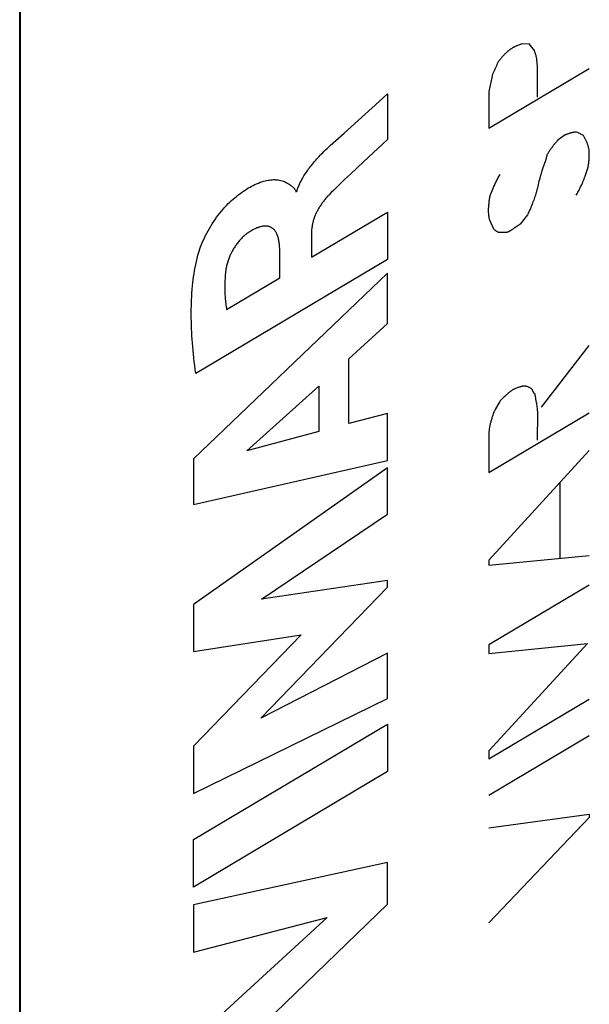
# Model space of a CAD drawing. Units: inches. Extents: x 73.5 to 136.8, y 114.2 to 182.8.
# Drawn here: x 112.1 to 118, y 124.6 to 134.8 of the extents above; entities that cross this region are included whole.
import ezdxf

# ---------------------------------------------------------------- set-up
doc = ezdxf.new("R2010")
doc.units = ezdxf.units.IN
doc.header["$MEASUREMENT"] = 0
for name, color, linetype in [('ASSI', 7, 'Continuous'), ('CURVE', 7, 'Continuous'), ('DRAFT', 7, 'Continuous')]:
    doc.layers.add(name, color=color, linetype=linetype)

# ---------------------------------------------------------------- blocks, each defined once
blk = doc.blocks.new('block 760')
at = {"layer": 'ASSI', "color": 7, "lineweight": 25, "true_color": 0xffffff}
blk.add_lwpolyline([(112.103, 121.36), (112.103, 149.966)], dxfattribs=at)
blk = doc.blocks.new('block 761')
at = {"layer": 'ASSI', "color": 7, "lineweight": 25, "true_color": 0xffffff}
blk.add_lwpolyline([(112.107, 150.457), (112.107, 120.865)], dxfattribs=at)
blk = doc.blocks.new('block 1769')
at = {"layer": 'DRAFT', "color": 7, "lineweight": 25, "true_color": 0xffffff}
blk.add_lwpolyline([(112.107, 150.457), (112.107, 120.865)], dxfattribs=at)
blk = doc.blocks.new('block 1891')
at = {"color": 7, "lineweight": 25, "true_color": 0xffffff}
blk.add_lwpolyline([(116.982, 126.42), (118.026, 126.561)], dxfattribs=at)
blk = doc.blocks.new('block 1899')
at = {"color": 7, "lineweight": 25, "true_color": 0xffffff}
blk.add_lwpolyline([(116.982, 128.234), (118.009, 128.337)], dxfattribs=at)
blk = doc.blocks.new('block 1900')
at = {"color": 7, "lineweight": 25, "true_color": 0xffffff}
blk.add_lwpolyline([(116.982, 129.152), (118.026, 129.256)], dxfattribs=at)
blk = doc.blocks.new('block 1935')
at = {"color": 7, "lineweight": 25, "true_color": 0xffffff}
blk.add_lwpolyline([(117.896, 133.661), (117.891, 133.66), (117.885, 133.66), (117.88, 133.659), (117.874, 133.659), (117.869, 133.658), (117.863, 133.657), (117.858, 133.656), (117.852, 133.655), (117.847, 133.654), (117.841, 133.653), (117.835, 133.651), (117.83, 133.65), (117.824, 133.648), (117.818, 133.646), (117.812, 133.644), (117.807, 133.643), (117.801, 133.64), (117.795, 133.638), (117.789, 133.636), (117.783, 133.634), (117.777, 133.631)], dxfattribs=at)
blk = doc.blocks.new('block 1937')
at = {"color": 7, "lineweight": 25, "true_color": 0xffffff}
blk.add_lwpolyline([(117.403, 134.578), (117.321, 134.577)], dxfattribs=at)
blk = doc.blocks.new('block 1938')
at = {"color": 7, "lineweight": 25, "true_color": 0xffffff}
blk.add_lwpolyline([(117.159, 132.615), (117.087, 132.615)], dxfattribs=at)
blk = doc.blocks.new('block 1981')
at = {"color": 7, "lineweight": 25, "true_color": 0xffffff}
blk.add_lwpolyline([(117.087, 132.615), (117.083, 132.617), (117.08, 132.619), (117.076, 132.621), (117.073, 132.623), (117.069, 132.625), (117.066, 132.627), (117.062, 132.629), (117.059, 132.631), (117.056, 132.634), (117.053, 132.636), (117.049, 132.639), (117.046, 132.641), (117.043, 132.644), (117.04, 132.647), (117.037, 132.649)], dxfattribs=at)
blk = doc.blocks.new('block 1982')
at = {"color": 7, "lineweight": 25, "true_color": 0xffffff}
blk.add_lwpolyline([(117.969, 133.624), (117.961, 133.629), (117.953, 133.633), (117.945, 133.637), (117.937, 133.641), (117.929, 133.645), (117.921, 133.649), (117.912, 133.653), (117.904, 133.657), (117.896, 133.661)], dxfattribs=at)
blk = doc.blocks.new('block 1998')
at = {"color": 7, "lineweight": 25, "true_color": 0xffffff}
blk.add_open_spline([(117.464, 130.933), (117.462, 130.935), (117.461, 130.936), (117.461, 130.936), (117.461, 130.936), (117.459, 130.938), (117.459, 130.938), (117.459, 130.938), (117.458, 130.94), (117.458, 130.94), (117.458, 130.94), (117.456, 130.942), (117.456, 130.942), (117.456, 130.942), (117.455, 130.944), (117.455, 130.944), (117.455, 130.944), (117.453, 130.946), (117.453, 130.946), (117.453, 130.946), (117.452, 130.948), (117.452, 130.948), (117.452, 130.948), (117.45, 130.95), (117.45, 130.95), (117.45, 130.95), (117.449, 130.952), (117.449, 130.952), (117.449, 130.952), (117.448, 130.954), (117.448, 130.954), (117.448, 130.954), (117.446, 130.956), (117.446, 130.956), (117.446, 130.956), (117.445, 130.959), (117.445, 130.959), (117.445, 130.959), (117.444, 130.961), (117.444, 130.961), (117.444, 130.961), (117.443, 130.963), (117.443, 130.963), (117.443, 130.963), (117.442, 130.965), (117.442, 130.965), (117.442, 130.965), (117.441, 130.967), (117.441, 130.967), (117.441, 130.967), (117.44, 130.97), (117.44, 130.97), (117.44, 130.97), (117.439, 130.972), (117.439, 130.972), (117.439, 130.972), (117.438, 130.974), (117.438, 130.974), (117.438, 130.974), (117.438, 130.977), (117.438, 130.977), (117.438, 130.977), (117.437, 130.979), (117.437, 130.979)], degree=3, knots=[0, 0, 0, 0, 1, 1, 1, 2, 2, 2, 3, 3, 3, 4, 4, 4, 5, 5, 5, 6, 6, 6, 7, 7, 7, 8, 8, 8, 9, 9, 9, 10, 10, 10, 11, 11, 11, 12, 12, 12, 13, 13, 13, 14, 14, 14, 15, 15, 15, 16, 16, 16, 17, 17, 17, 18, 18, 18, 19, 19, 19, 20, 20, 20, 21, 21, 21, 21], dxfattribs=at)
blk = doc.blocks.new('block 1999')
at = {"color": 7, "lineweight": 25, "true_color": 0xffffff}
blk.add_lwpolyline([(117.437, 130.979), (117.434, 130.982), (117.432, 130.984), (117.429, 130.987), (117.426, 130.989), (117.422, 130.992), (117.419, 130.995), (117.415, 130.997), (117.41, 131), (117.406, 131.002), (117.402, 131.004), (117.397, 131.006), (117.392, 131.008), (117.388, 131.01), (117.383, 131.012), (117.378, 131.013), (117.373, 131.014), (117.369, 131.015), (117.365, 131.016), (117.36, 131.016), (117.356, 131.017), (117.352, 131.017), (117.347, 131.017), (117.343, 131.016), (117.338, 131.016), (117.333, 131.015), (117.329, 131.014), (117.324, 131.013), (117.319, 131.012), (117.314, 131.011), (117.309, 131.009), (117.304, 131.007), (117.299, 131.006), (117.292, 131.003), (117.285, 131.001), (117.279, 130.998), (117.255, 130.989)], dxfattribs=at)
blk = doc.blocks.new('block 2016')
at = {"color": 7, "lineweight": 25, "true_color": 0xffffff}
blk.add_lwpolyline([(117.458, 134.509), (117.403, 134.578)], dxfattribs=at)
blk = doc.blocks.new('block 2017')
at = {"color": 7, "lineweight": 25, "true_color": 0xffffff}
blk.add_lwpolyline([(117.037, 132.649), (116.992, 132.743)], dxfattribs=at)
blk = doc.blocks.new('block 2030')
at = {"color": 7, "lineweight": 25, "true_color": 0xffffff}
blk.add_lwpolyline([(117.491, 130.454), (117.491, 130.469), (117.491, 130.483), (117.491, 130.498), (117.491, 130.513), (117.491, 130.533), (117.491, 130.553)], dxfattribs=at)
blk = doc.blocks.new('block 2037')
at = {"color": 7, "lineweight": 25, "true_color": 0xffffff}
blk.add_lwpolyline([(116.982, 134.083), (116.982, 133.702)], dxfattribs=at)
blk = doc.blocks.new('block 2038')
at = {"color": 7, "lineweight": 25, "true_color": 0xffffff}
blk.add_lwpolyline([(116.982, 130.523), (116.982, 130.118)], dxfattribs=at)
blk = doc.blocks.new('block 2039')
at = {"color": 7, "lineweight": 25, "true_color": 0xffffff}
blk.add_lwpolyline([(116.982, 129.206), (116.982, 129.152)], dxfattribs=at)
blk = doc.blocks.new('block 2040')
at = {"color": 7, "lineweight": 25, "true_color": 0xffffff}
blk.add_lwpolyline([(116.982, 128.325), (116.982, 128.234)], dxfattribs=at)
blk = doc.blocks.new('block 2041')
at = {"color": 7, "lineweight": 25, "true_color": 0xffffff}
blk.add_lwpolyline([(116.982, 127.222), (116.982, 127.138)], dxfattribs=at)
blk = doc.blocks.new('block 2057')
at = {"color": 7, "lineweight": 25, "true_color": 0xffffff}
blk.add_lwpolyline([(116.992, 132.743), (116.99, 132.75), (116.989, 132.758), (116.987, 132.765), (116.986, 132.773), (116.985, 132.78), (116.984, 132.788), (116.983, 132.797), (116.982, 132.805), (116.982, 132.814), (116.981, 132.822), (116.981, 132.831), (116.981, 132.84), (116.981, 132.85), (116.981, 132.859), (116.981, 132.869), (116.982, 132.878), (116.982, 132.888), (116.983, 132.898), (116.984, 132.908), (116.985, 132.917), (116.986, 132.927), (116.987, 132.936), (116.988, 132.946), (116.99, 132.956), (116.991, 132.966), (116.993, 132.976), (116.995, 132.986), (116.997, 132.997)], dxfattribs=at)
blk = doc.blocks.new('block 2059')
at = {"color": 7, "lineweight": 25, "true_color": 0xffffff}
blk.add_lwpolyline([(118.026, 133.478), (118.025, 133.485), (118.023, 133.493), (118.021, 133.5), (118.019, 133.507), (118.017, 133.515), (118.015, 133.522), (118.013, 133.529), (118.01, 133.536), (118.008, 133.543), (118.005, 133.55), (118.002, 133.557), (118, 133.564), (117.997, 133.571), (117.993, 133.578), (117.99, 133.585), (117.987, 133.592), (117.983, 133.598), (117.98, 133.605), (117.976, 133.611), (117.972, 133.618), (117.969, 133.624)], dxfattribs=at)
blk = doc.blocks.new('block 2060')
at = {"color": 7, "lineweight": 25, "true_color": 0xffffff}
blk.add_lwpolyline([(117.473, 130.883), (117.471, 130.895), (117.468, 130.908), (117.466, 130.92), (117.464, 130.933)], dxfattribs=at)
blk = doc.blocks.new('block 2065')
at = {"color": 7, "lineweight": 25, "true_color": 0xffffff}
blk.add_lwpolyline([(117.488, 134.024), (117.488, 134.311)], dxfattribs=at)
blk = doc.blocks.new('block 2067')
at = {"color": 7, "lineweight": 25, "true_color": 0xffffff}
blk.add_lwpolyline([(117.723, 130.015), (117.723, 129.226)], dxfattribs=at)
blk = doc.blocks.new('block 2068')
at = {"color": 7, "lineweight": 25, "true_color": 0xffffff}
blk.add_lwpolyline([(118.026, 126.561), (118.026, 126.529)], dxfattribs=at)
blk = doc.blocks.new('block 2098')
at = {"color": 7, "lineweight": 25, "true_color": 0xffffff}
blk.add_lwpolyline([(117.493, 130.633), (117.493, 130.653), (117.493, 130.673), (117.493, 130.693), (117.493, 130.708), (117.493, 130.724), (117.492, 130.739), (117.492, 130.754), (117.491, 130.765), (117.49, 130.777), (117.489, 130.789), (117.487, 130.801), (117.486, 130.813), (117.484, 130.825), (117.482, 130.836), (117.48, 130.848), (117.473, 130.883)], dxfattribs=at)
blk = doc.blocks.new('block 2099')
at = {"color": 7, "lineweight": 25, "true_color": 0xffffff}
blk.add_lwpolyline([(117.488, 134.311), (117.488, 134.32), (117.489, 134.329), (117.488, 134.338), (117.488, 134.348), (117.488, 134.357), (117.487, 134.366), (117.487, 134.374), (117.486, 134.383), (117.485, 134.392), (117.484, 134.4), (117.483, 134.408), (117.482, 134.417), (117.481, 134.425), (117.479, 134.433), (117.478, 134.441), (117.476, 134.449), (117.474, 134.457), (117.472, 134.465), (117.47, 134.472), (117.468, 134.48), (117.466, 134.487), (117.463, 134.495), (117.46, 134.502), (117.458, 134.509)], dxfattribs=at)
blk = doc.blocks.new('block 2100')
at = {"color": 7, "lineweight": 25, "true_color": 0xffffff}
blk.add_lwpolyline([(117.491, 130.553), (117.493, 130.633)], dxfattribs=at)
blk = doc.blocks.new('block 2104')
at = {"color": 7, "lineweight": 25, "true_color": 0xffffff}
blk.add_lwpolyline([(117.588, 133.424), (117.586, 133.415), (117.584, 133.405), (117.581, 133.396), (117.579, 133.386), (117.576, 133.376), (117.572, 133.364), (117.568, 133.352), (117.564, 133.34), (117.559, 133.328)], dxfattribs=at)
blk = doc.blocks.new('block 2105')
at = {"color": 7, "lineweight": 25, "true_color": 0xffffff}
blk.add_lwpolyline([(117.505, 133.151), (117.492, 133.094), (117.488, 133.08), (117.485, 133.069), (117.482, 133.057), (117.479, 133.045), (117.476, 133.033), (117.472, 133.02), (117.468, 133.007), (117.464, 132.994), (117.46, 132.98), (117.455, 132.967), (117.45, 132.952), (117.445, 132.938), (117.439, 132.924), (117.434, 132.909), (117.428, 132.894), (117.421, 132.879), (117.415, 132.863), (117.408, 132.847), (117.401, 132.831), (117.393, 132.815), (117.385, 132.799)], dxfattribs=at)
blk = doc.blocks.new('block 2106')
at = {"color": 7, "lineweight": 25, "true_color": 0xffffff}
blk.add_lwpolyline([(117.027, 134.279), (117.023, 134.262), (117.019, 134.246), (117.015, 134.23), (117.011, 134.213), (117.007, 134.197), (117.003, 134.18), (116.999, 134.164), (116.996, 134.148), (116.992, 134.131), (116.989, 134.115), (116.985, 134.099), (116.982, 134.083)], dxfattribs=at)
blk = doc.blocks.new('block 2108')
at = {"color": 7, "lineweight": 25, "true_color": 0xffffff}
blk.add_lwpolyline([(116.997, 132.997), (117.001, 133.007), (117.005, 133.018), (117.009, 133.029), (117.013, 133.04), (117.017, 133.05), (117.022, 133.061), (117.026, 133.072), (117.031, 133.082), (117.036, 133.093), (117.041, 133.104), (117.045, 133.114), (117.05, 133.125), (117.055, 133.135), (117.061, 133.146), (117.066, 133.156), (117.071, 133.166), (117.077, 133.177), (117.082, 133.187), (117.088, 133.197), (117.094, 133.208), (117.1, 133.218)], dxfattribs=at)
blk = doc.blocks.new('block 2109')
at = {"color": 7, "lineweight": 25, "true_color": 0xffffff}
blk.add_lwpolyline([(117.077, 134.384), (117.074, 134.377), (117.071, 134.37), (117.068, 134.363), (117.065, 134.356), (117.062, 134.349), (117.058, 134.342), (117.055, 134.335), (117.052, 134.328), (117.048, 134.321), (117.045, 134.314), (117.042, 134.307), (117.038, 134.3), (117.035, 134.293), (117.031, 134.286), (117.027, 134.279)], dxfattribs=at)
blk = doc.blocks.new('block 2132')
at = {"color": 7, "lineweight": 25, "true_color": 0xffffff}
blk.add_lwpolyline([(116.982, 133.702), (118.026, 134.324)], dxfattribs=at)
blk = doc.blocks.new('block 2133')
at = {"color": 7, "lineweight": 25, "true_color": 0xffffff}
blk.add_lwpolyline([(117.321, 134.577), (117.315, 134.574), (117.309, 134.572), (117.303, 134.569)], dxfattribs=at)
blk = doc.blocks.new('block 2134')
at = {"color": 7, "lineweight": 25, "true_color": 0xffffff}
blk.add_lwpolyline([(117.283, 134.562), (117.276, 134.559), (117.268, 134.556), (117.261, 134.553), (117.256, 134.551), (117.251, 134.548), (117.246, 134.546), (117.241, 134.543), (117.236, 134.541), (117.231, 134.538), (117.226, 134.535), (117.221, 134.531), (117.216, 134.528), (117.21, 134.524), (117.205, 134.521), (117.2, 134.517), (117.194, 134.512), (117.188, 134.507), (117.182, 134.502), (117.176, 134.497), (117.17, 134.491), (117.164, 134.486), (117.158, 134.48), (117.151, 134.474), (117.145, 134.468), (117.139, 134.461), (117.133, 134.455), (117.127, 134.448), (117.12, 134.44), (117.114, 134.433), (117.108, 134.425), (117.103, 134.419), (117.098, 134.412), (117.092, 134.406), (117.087, 134.399), (117.082, 134.391), (117.077, 134.384)], dxfattribs=at)
blk = doc.blocks.new('block 2135')
at = {"color": 7, "lineweight": 25, "true_color": 0xffffff}
blk.add_lwpolyline([(117.303, 134.569), (117.283, 134.562)], dxfattribs=at)
blk = doc.blocks.new('block 2180')
at = {"color": 7, "lineweight": 25, "true_color": 0xffffff}
blk.add_lwpolyline([(117.542, 133.28), (117.538, 133.268), (117.534, 133.256), (117.53, 133.244), (117.526, 133.232), (117.523, 133.22), (117.519, 133.208), (117.516, 133.196), (117.513, 133.184), (117.509, 133.168), (117.505, 133.151)], dxfattribs=at)
blk = doc.blocks.new('block 2183')
at = {"color": 7, "lineweight": 25, "true_color": 0xffffff}
blk.add_lwpolyline([(117.559, 133.328), (117.542, 133.28)], dxfattribs=at)
blk = doc.blocks.new('block 2188')
at = {"color": 7, "lineweight": 25, "true_color": 0xffffff}
blk.add_lwpolyline([(117.051, 130.781), (117.048, 130.773), (117.044, 130.765), (117.041, 130.757), (117.037, 130.748), (117.034, 130.74), (117.03, 130.731), (117.027, 130.723), (117.024, 130.714), (117.021, 130.706), (117.018, 130.697), (117.015, 130.689), (117.013, 130.68), (117.01, 130.671), (117.007, 130.662), (117.005, 130.654), (117.003, 130.645), (117, 130.636), (116.998, 130.627), (116.996, 130.618), (116.995, 130.61), (116.993, 130.601), (116.991, 130.592), (116.99, 130.583), (116.988, 130.575), (116.987, 130.566), (116.986, 130.558), (116.985, 130.549), (116.984, 130.54), (116.983, 130.532), (116.982, 130.523)], dxfattribs=at)
blk = doc.blocks.new('block 2197')
at = {"color": 7, "lineweight": 25, "true_color": 0xffffff}
blk.add_lwpolyline([(117.096, 130.857), (117.051, 130.781)], dxfattribs=at)
blk = doc.blocks.new('block 2200')
at = {"color": 7, "lineweight": 25, "true_color": 0xffffff}
blk.add_lwpolyline([(117.891, 133.004), (117.898, 133.014), (117.904, 133.025), (117.91, 133.035), (117.916, 133.046), (117.922, 133.057), (117.927, 133.068), (117.933, 133.079), (117.938, 133.09), (117.944, 133.101), (117.949, 133.113), (117.956, 133.127), (117.962, 133.142), (117.968, 133.157), (117.974, 133.172), (117.98, 133.187), (117.986, 133.202), (117.989, 133.212), (117.993, 133.223), (117.997, 133.233), (118, 133.243), (118.003, 133.253), (118.007, 133.264), (118.01, 133.274), (118.012, 133.285), (118.015, 133.295), (118.017, 133.306), (118.019, 133.316), (118.021, 133.326), (118.023, 133.337), (118.024, 133.347), (118.025, 133.357), (118.026, 133.368), (118.027, 133.378), (118.027, 133.388), (118.028, 133.398), (118.028, 133.408), (118.028, 133.418), (118.028, 133.43), (118.028, 133.442), (118.028, 133.454), (118.027, 133.466), (118.026, 133.478)], dxfattribs=at)
blk = doc.blocks.new('block 2211')
at = {"color": 7, "lineweight": 25, "true_color": 0xffffff}
blk.add_lwpolyline([(118.022, 131.44), (117.527, 130.799)], dxfattribs=at)
blk = doc.blocks.new('block 2212')
at = {"color": 7, "lineweight": 25, "true_color": 0xffffff}
blk.add_lwpolyline([(117.385, 132.799), (117.308, 132.704)], dxfattribs=at)
blk = doc.blocks.new('block 2215')
at = {"color": 7, "lineweight": 25, "true_color": 0xffffff}
blk.add_lwpolyline([(117.702, 133.577), (117.697, 133.571), (117.691, 133.565), (117.686, 133.56), (117.681, 133.554), (117.676, 133.548), (117.671, 133.542), (117.666, 133.536), (117.661, 133.53), (117.656, 133.524), (117.651, 133.517), (117.646, 133.511), (117.642, 133.505), (117.637, 133.498), (117.632, 133.492), (117.628, 133.485), (117.623, 133.479), (117.618, 133.472), (117.614, 133.466), (117.61, 133.459), (117.605, 133.452), (117.601, 133.445), (117.596, 133.438), (117.592, 133.431), (117.588, 133.424)], dxfattribs=at)
blk = doc.blocks.new('block 2218')
at = {"color": 7, "lineweight": 25, "true_color": 0xffffff}
blk.add_lwpolyline([(117.253, 132.664), (117.248, 132.661), (117.243, 132.657), (117.238, 132.653), (117.233, 132.65), (117.228, 132.647), (117.223, 132.644), (117.219, 132.641), (117.215, 132.639), (117.211, 132.636), (117.207, 132.634), (117.203, 132.632), (117.199, 132.63), (117.195, 132.628), (117.192, 132.626), (117.188, 132.624), (117.184, 132.622), (117.18, 132.621), (117.177, 132.62), (117.173, 132.618), (117.169, 132.617), (117.166, 132.616), (117.162, 132.615), (117.159, 132.615)], dxfattribs=at)
blk = doc.blocks.new('block 2219')
at = {"color": 7, "lineweight": 25, "true_color": 0xffffff}
blk.add_lwpolyline([(117.777, 133.631), (117.702, 133.577)], dxfattribs=at)
blk = doc.blocks.new('block 2221')
at = {"color": 7, "lineweight": 25, "true_color": 0xffffff}
blk.add_lwpolyline([(117.236, 130.982), (117.23, 130.978), (117.224, 130.973), (117.218, 130.969), (117.212, 130.965), (117.206, 130.96), (117.2, 130.956), (117.194, 130.951), (117.188, 130.946), (117.182, 130.941), (117.177, 130.936), (117.171, 130.931), (117.165, 130.926), (117.159, 130.921), (117.153, 130.916), (117.148, 130.91), (117.142, 130.905), (117.136, 130.899), (117.13, 130.893), (117.125, 130.888), (117.119, 130.882), (117.113, 130.876), (117.108, 130.87), (117.102, 130.863), (117.096, 130.857)], dxfattribs=at)
blk = doc.blocks.new('block 2223')
at = {"color": 7, "lineweight": 25, "true_color": 0xffffff}
blk.add_lwpolyline([(117.308, 132.704), (117.303, 132.7), (117.298, 132.697), (117.293, 132.693), (117.288, 132.69), (117.283, 132.686), (117.278, 132.682), (117.253, 132.664)], dxfattribs=at)
blk = doc.blocks.new('block 2229')
at = {"color": 7, "lineweight": 25, "true_color": 0xffffff}
blk.add_lwpolyline([(116.982, 130.118), (118.026, 130.74)], dxfattribs=at)
blk = doc.blocks.new('block 2236')
at = {"color": 7, "lineweight": 25, "true_color": 0xffffff}
blk.add_lwpolyline([(117.255, 130.989), (117.249, 130.986), (117.242, 130.984), (117.236, 130.982)], dxfattribs=at)
blk = doc.blocks.new('block 2269')
at = {"color": 7, "lineweight": 25, "true_color": 0xffffff}
blk.add_lwpolyline([(118.026, 130.348), (116.982, 129.206)], dxfattribs=at)
blk = doc.blocks.new('block 2272')
at = {"color": 7, "lineweight": 25, "true_color": 0xffffff}
blk.add_lwpolyline([(118.009, 128.337), (116.982, 127.222)], dxfattribs=at)
blk = doc.blocks.new('block 2273')
at = {"color": 7, "lineweight": 25, "true_color": 0xffffff}
blk.add_lwpolyline([(118.026, 126.529), (116.982, 125.431)], dxfattribs=at)
blk = doc.blocks.new('block 2286')
at = {"color": 7, "lineweight": 25, "true_color": 0xffffff}
blk.add_lwpolyline([(118.026, 128.947), (116.982, 128.325)], dxfattribs=at)
blk = doc.blocks.new('block 2294')
at = {"color": 7, "lineweight": 25, "true_color": 0xffffff}
blk.add_lwpolyline([(116.982, 127.138), (118.026, 127.76)], dxfattribs=at)
blk = doc.blocks.new('block 2296')
at = {"color": 7, "lineweight": 25, "true_color": 0xffffff}
blk.add_lwpolyline([(118.026, 127.377), (116.982, 126.755)], dxfattribs=at)
blk = doc.blocks.new('block 2372')
at = {"layer": 'CURVE', "color": 7, "lineweight": 25, "true_color": 0xffffff}
blk.add_lwpolyline([(113.911, 125.125), (115.301, 125.488)], dxfattribs=at)
blk = doc.blocks.new('block 2373')
at = {"layer": 'CURVE', "color": 7, "lineweight": 25, "true_color": 0xffffff}
blk.add_lwpolyline([(115.93, 126.061), (113.911, 125.619)], dxfattribs=at)
blk = doc.blocks.new('block 2374')
at = {"layer": 'CURVE', "color": 7, "lineweight": 25, "true_color": 0xffffff}
blk.add_lwpolyline([(115.215, 130.544), (114.466, 130.344)], dxfattribs=at)
blk = doc.blocks.new('block 2375')
at = {"layer": 'CURVE', "color": 7, "lineweight": 25, "true_color": 0xffffff}
blk.add_lwpolyline([(115.93, 130.733), (115.527, 130.629)], dxfattribs=at)
blk = doc.blocks.new('block 2376')
at = {"layer": 'CURVE', "color": 7, "lineweight": 25, "true_color": 0xffffff}
blk.add_lwpolyline([(113.911, 129.784), (115.93, 130.244)], dxfattribs=at)
blk = doc.blocks.new('block 2377')
at = {"layer": 'CURVE', "color": 7, "lineweight": 25, "true_color": 0xffffff}
blk.add_lwpolyline([(113.911, 128.254), (115.032, 128.427)], dxfattribs=at)
blk = doc.blocks.new('block 2378')
at = {"layer": 'CURVE', "color": 7, "lineweight": 25, "true_color": 0xffffff}
blk.add_lwpolyline([(115.93, 128.994), (114.617, 128.799)], dxfattribs=at)
blk = doc.blocks.new('block 2486')
at = {"layer": 'CURVE', "color": 7, "lineweight": 25, "true_color": 0xffffff}
blk.add_lwpolyline([(113.935, 131.148), (113.929, 131.189), (113.924, 131.231), (113.919, 131.271), (113.915, 131.311), (113.911, 131.35), (113.907, 131.389), (113.903, 131.428), (113.9, 131.466), (113.897, 131.503), (113.895, 131.541), (113.893, 131.578), (113.891, 131.615), (113.89, 131.652), (113.889, 131.689), (113.888, 131.726), (113.888, 131.762), (113.888, 131.812), (113.889, 131.861), (113.891, 131.911), (113.893, 131.949), (113.895, 131.986), (113.898, 132.024), (113.902, 132.063), (113.905, 132.093), (113.908, 132.124), (113.912, 132.156), (113.917, 132.187), (113.922, 132.219), (113.928, 132.25), (113.934, 132.283), (113.941, 132.315), (113.948, 132.347), (113.956, 132.38)], dxfattribs=at)
blk = doc.blocks.new('block 2487')
at = {"layer": 'CURVE', "color": 7, "lineweight": 25, "true_color": 0xffffff}
blk.add_lwpolyline([(114.809, 132.427), (114.809, 132.441), (114.808, 132.454), (114.807, 132.468), (114.806, 132.482), (114.805, 132.493), (114.804, 132.504), (114.802, 132.514), (114.8, 132.525), (114.798, 132.535), (114.796, 132.546), (114.794, 132.556), (114.791, 132.565), (114.788, 132.575), (114.785, 132.584), (114.781, 132.593), (114.778, 132.601), (114.774, 132.609), (114.77, 132.617), (114.766, 132.624), (114.761, 132.631), (114.757, 132.637), (114.752, 132.643), (114.747, 132.648), (114.741, 132.653), (114.736, 132.658), (114.73, 132.662), (114.724, 132.666), (114.717, 132.67), (114.711, 132.673), (114.704, 132.675), (114.697, 132.678), (114.69, 132.679), (114.683, 132.681), (114.675, 132.682), (114.668, 132.683), (114.66, 132.683), (114.651, 132.683), (114.643, 132.682), (114.634, 132.681), (114.626, 132.68), (114.617, 132.678), (114.607, 132.676), (114.598, 132.673), (114.589, 132.67), (114.579, 132.666), (114.57, 132.663), (114.561, 132.659), (114.551, 132.654), (114.542, 132.65), (114.53, 132.644), (114.519, 132.637), (114.507, 132.631), (114.496, 132.624)], dxfattribs=at)
blk = doc.blocks.new('block 2488')
at = {"layer": 'CURVE', "color": 7, "lineweight": 25, "true_color": 0xffffff}
blk.add_lwpolyline([(113.911, 125.803), (113.911, 126.297)], dxfattribs=at)
blk = doc.blocks.new('block 2489')
at = {"layer": 'CURVE', "color": 7, "lineweight": 25, "true_color": 0xffffff}
blk.add_lwpolyline([(113.911, 130.262), (113.911, 129.784)], dxfattribs=at)
blk = doc.blocks.new('block 2490')
at = {"layer": 'CURVE', "color": 7, "lineweight": 25, "true_color": 0xffffff}
blk.add_lwpolyline([(113.911, 128.743), (113.911, 128.254)], dxfattribs=at)
blk = doc.blocks.new('block 2491')
at = {"layer": 'CURVE', "color": 7, "lineweight": 25, "true_color": 0xffffff}
blk.add_lwpolyline([(113.911, 127.27), (113.911, 126.777)], dxfattribs=at)
blk = doc.blocks.new('block 2492')
at = {"layer": 'CURVE', "color": 7, "lineweight": 25, "true_color": 0xffffff}
blk.add_lwpolyline([(113.911, 125.619), (113.911, 125.125)], dxfattribs=at)
blk = doc.blocks.new('block 2501')
at = {"layer": 'CURVE', "color": 7, "lineweight": 25, "true_color": 0xffffff}
blk.add_lwpolyline([(114.809, 132.144), (114.809, 132.427)], dxfattribs=at)
blk = doc.blocks.new('block 2507')
at = {"layer": 'CURVE', "color": 7, "lineweight": 25, "true_color": 0xffffff}
blk.add_lwpolyline([(115.14, 132.623), (115.14, 132.358)], dxfattribs=at)
blk = doc.blocks.new('block 2508')
at = {"layer": 'CURVE', "color": 7, "lineweight": 25, "true_color": 0xffffff}
blk.add_lwpolyline([(115.215, 131.018), (115.215, 130.544)], dxfattribs=at)
blk = doc.blocks.new('block 2509')
at = {"layer": 'CURVE', "color": 7, "lineweight": 25, "true_color": 0xffffff}
blk.add_lwpolyline([(115.527, 130.629), (115.527, 131.302)], dxfattribs=at)
blk = doc.blocks.new('block 2511')
at = {"layer": 'CURVE', "color": 7, "lineweight": 25, "true_color": 0xffffff}
blk.add_lwpolyline([(115.93, 134.06), (115.93, 133.585)], dxfattribs=at)
blk = doc.blocks.new('block 2512')
at = {"layer": 'CURVE', "color": 7, "lineweight": 25, "true_color": 0xffffff}
blk.add_lwpolyline([(115.93, 132.828), (115.93, 132.336)], dxfattribs=at)
blk = doc.blocks.new('block 2513')
at = {"layer": 'CURVE', "color": 7, "lineweight": 25, "true_color": 0xffffff}
blk.add_lwpolyline([(115.93, 127.499), (115.93, 127.005)], dxfattribs=at)
blk = doc.blocks.new('block 2514')
at = {"layer": 'CURVE', "color": 7, "lineweight": 25, "true_color": 0xffffff}
blk.add_lwpolyline([(115.93, 125.625), (115.93, 126.061)], dxfattribs=at)
blk = doc.blocks.new('block 2515')
at = {"layer": 'CURVE', "color": 7, "lineweight": 25, "true_color": 0xffffff}
blk.add_lwpolyline([(115.93, 127.765), (115.93, 128.238)], dxfattribs=at)
blk = doc.blocks.new('block 2516')
at = {"layer": 'CURVE', "color": 7, "lineweight": 25, "true_color": 0xffffff}
blk.add_lwpolyline([(115.93, 128.924), (115.93, 128.994)], dxfattribs=at)
blk = doc.blocks.new('block 2517')
at = {"layer": 'CURVE', "color": 7, "lineweight": 25, "true_color": 0xffffff}
blk.add_lwpolyline([(115.93, 129.683), (115.93, 130.166)], dxfattribs=at)
blk = doc.blocks.new('block 2518')
at = {"layer": 'CURVE', "color": 7, "lineweight": 25, "true_color": 0xffffff}
blk.add_lwpolyline([(115.93, 130.244), (115.93, 130.733)], dxfattribs=at)
blk = doc.blocks.new('block 2519')
at = {"layer": 'CURVE', "color": 7, "lineweight": 25, "true_color": 0xffffff}
blk.add_lwpolyline([(115.93, 131.67), (115.93, 132.191)], dxfattribs=at)
blk = doc.blocks.new('block 2531')
at = {"layer": 'CURVE', "color": 7, "lineweight": 25, "true_color": 0xffffff}
blk.add_lwpolyline([(114.243, 132.194), (114.242, 132.175), (114.24, 132.156), (114.239, 132.137), (114.238, 132.118), (114.237, 132.099), (114.237, 132.081), (114.236, 132.062), (114.236, 132.046), (114.236, 132.03), (114.236, 132.014), (114.237, 131.998), (114.237, 131.983), (114.238, 131.967), (114.239, 131.952), (114.24, 131.936), (114.242, 131.921), (114.243, 131.905), (114.245, 131.89), (114.247, 131.875), (114.249, 131.86), (114.251, 131.844), (114.253, 131.829), (114.255, 131.814)], dxfattribs=at)
blk = doc.blocks.new('block 2532')
at = {"layer": 'CURVE', "color": 7, "lineweight": 25, "true_color": 0xffffff}
blk.add_lwpolyline([(113.956, 132.38), (113.962, 132.401), (113.969, 132.423), (113.976, 132.445), (113.985, 132.467), (113.994, 132.49), (114.003, 132.513), (114.014, 132.537), (114.025, 132.561), (114.037, 132.585), (114.049, 132.61), (114.063, 132.634), (114.076, 132.658), (114.091, 132.682), (114.105, 132.706), (114.121, 132.729), (114.136, 132.752), (114.152, 132.775), (114.169, 132.797), (114.186, 132.818), (114.203, 132.839), (114.22, 132.86), (114.238, 132.879), (114.255, 132.898), (114.273, 132.916), (114.29, 132.933), (114.307, 132.949), (114.324, 132.964), (114.34, 132.978), (114.357, 132.992), (114.373, 133.005), (114.393, 133.02), (114.411, 133.033), (114.43, 133.046), (114.448, 133.058), (114.465, 133.069), (114.483, 133.08), (114.499, 133.089), (114.516, 133.098), (114.532, 133.106), (114.548, 133.114), (114.567, 133.123), (114.586, 133.131), (114.604, 133.138), (114.622, 133.144), (114.639, 133.149), (114.655, 133.153), (114.671, 133.157), (114.687, 133.16), (114.701, 133.162), (114.716, 133.164), (114.73, 133.165), (114.743, 133.166), (114.756, 133.166), (114.768, 133.165), (114.78, 133.164), (114.792, 133.163), (114.807, 133.161), (114.821, 133.158), (114.834, 133.154), (114.846, 133.15), (114.858, 133.145), (114.869, 133.14), (114.879, 133.134), (114.889, 133.129), (114.899, 133.123), (114.905, 133.118), (114.912, 133.114), (114.918, 133.109), (114.924, 133.104), (114.93, 133.1), (114.936, 133.095), (114.941, 133.091), (114.947, 133.086), (114.952, 133.081), (114.957, 133.076), (114.962, 133.071), (114.966, 133.065), (114.969, 133.059), (114.972, 133.053), (114.974, 133.046), (114.976, 133.038)], dxfattribs=at)
blk = doc.blocks.new('block 2550')
at = {"layer": 'CURVE', "color": 7, "lineweight": 25, "true_color": 0xffffff}
blk.add_lwpolyline([(114.988, 133.045), (114.991, 133.057), (114.994, 133.068), (114.998, 133.079), (115.002, 133.09), (115.007, 133.101), (115.012, 133.113), (115.017, 133.124), (115.022, 133.135), (115.027, 133.146), (115.033, 133.157), (115.039, 133.168), (115.045, 133.179), (115.052, 133.192), (115.06, 133.205), (115.067, 133.217), (115.075, 133.229), (115.083, 133.242), (115.092, 133.254), (115.1, 133.266), (115.109, 133.277), (115.117, 133.289), (115.126, 133.3), (115.137, 133.314), (115.148, 133.328), (115.159, 133.341), (115.17, 133.355), (115.182, 133.368), (115.194, 133.381), (115.205, 133.394), (115.217, 133.407), (115.23, 133.42), (115.242, 133.433), (115.255, 133.445), (115.268, 133.458), (115.278, 133.469), (115.289, 133.479), (115.3, 133.489), (115.311, 133.5)], dxfattribs=at)
blk = doc.blocks.new('block 2552')
at = {"layer": 'CURVE', "color": 7, "lineweight": 25, "true_color": 0xffffff}
blk.add_lwpolyline([(115.317, 133.004), (115.31, 132.996), (115.303, 132.988), (115.295, 132.98), (115.289, 132.972), (115.282, 132.964), (115.275, 132.956), (115.269, 132.948), (115.262, 132.94), (115.256, 132.932), (115.25, 132.924), (115.245, 132.916), (115.239, 132.908), (115.234, 132.9), (115.228, 132.891), (115.223, 132.883), (115.218, 132.875), (115.213, 132.867), (115.209, 132.859), (115.204, 132.851), (115.2, 132.843), (115.196, 132.835), (115.192, 132.827), (115.188, 132.819), (115.184, 132.811), (115.18, 132.803), (115.177, 132.795), (115.174, 132.788), (115.171, 132.78), (115.168, 132.772), (115.165, 132.764), (115.162, 132.756), (115.16, 132.748), (115.157, 132.74), (115.155, 132.732), (115.153, 132.724), (115.151, 132.716), (115.149, 132.709), (115.148, 132.701), (115.146, 132.693), (115.145, 132.685), (115.144, 132.677), (115.143, 132.669), (115.142, 132.661), (115.141, 132.654), (115.14, 132.646), (115.14, 132.638), (115.14, 132.63), (115.14, 132.623)], dxfattribs=at)
blk = doc.blocks.new('block 2553')
at = {"layer": 'CURVE', "color": 7, "lineweight": 25, "true_color": 0xffffff}
blk.add_lwpolyline([(115.481, 133.166), (115.453, 133.139), (115.425, 133.112), (115.398, 133.085), (115.371, 133.058), (115.344, 133.031), (115.318, 133.004)], dxfattribs=at)
blk = doc.blocks.new('block 2554')
at = {"layer": 'CURVE', "color": 7, "lineweight": 25, "true_color": 0xffffff}
blk.add_lwpolyline([(115.543, 133.223), (115.481, 133.166)], dxfattribs=at)
blk = doc.blocks.new('block 2555')
at = {"layer": 'CURVE', "color": 7, "lineweight": 25, "true_color": 0xffffff}
blk.add_lwpolyline([(115.93, 133.585), (115.679, 133.351)], dxfattribs=at)
blk = doc.blocks.new('block 2556')
at = {"layer": 'CURVE', "color": 7, "lineweight": 25, "true_color": 0xffffff}
blk.add_lwpolyline([(115.679, 133.351), (115.543, 133.223)], dxfattribs=at)
blk = doc.blocks.new('block 2557')
at = {"layer": 'CURVE', "color": 7, "lineweight": 25, "true_color": 0xffffff}
blk.add_lwpolyline([(115.311, 133.5), (115.334, 133.521)], dxfattribs=at)
blk = doc.blocks.new('block 2558')
at = {"layer": 'CURVE', "color": 7, "lineweight": 25, "true_color": 0xffffff}
blk.add_lwpolyline([(115.334, 133.521), (115.477, 133.651)], dxfattribs=at)
blk = doc.blocks.new('block 2559')
at = {"layer": 'CURVE', "color": 7, "lineweight": 25, "true_color": 0xffffff}
blk.add_lwpolyline([(115.841, 133.98), (115.93, 134.06)], dxfattribs=at)
blk = doc.blocks.new('block 2560')
at = {"layer": 'CURVE', "color": 7, "lineweight": 25, "true_color": 0xffffff}
blk.add_lwpolyline([(115.477, 133.651), (115.841, 133.98)], dxfattribs=at)
blk = doc.blocks.new('block 2561')
at = {"layer": 'CURVE', "color": 7, "lineweight": 25, "true_color": 0xffffff}
blk.add_lwpolyline([(114.496, 132.624), (114.488, 132.619), (114.48, 132.614), (114.472, 132.608), (114.464, 132.602), (114.457, 132.596), (114.449, 132.59), (114.441, 132.584), (114.434, 132.577), (114.426, 132.57), (114.419, 132.563), (114.411, 132.555), (114.404, 132.547), (114.397, 132.54), (114.39, 132.532), (114.383, 132.523), (114.376, 132.515), (114.369, 132.506), (114.362, 132.498), (114.356, 132.489), (114.349, 132.48), (114.343, 132.47), (114.337, 132.461), (114.331, 132.452), (114.325, 132.442), (114.32, 132.432), (114.314, 132.422), (114.309, 132.413), (114.304, 132.402), (114.299, 132.392), (114.294, 132.382), (114.29, 132.372), (114.285, 132.362), (114.281, 132.351), (114.277, 132.341), (114.274, 132.33), (114.27, 132.32), (114.267, 132.31), (114.264, 132.299), (114.261, 132.289), (114.258, 132.278), (114.255, 132.268), (114.253, 132.257), (114.251, 132.247), (114.249, 132.236), (114.247, 132.226), (114.246, 132.215), (114.244, 132.205), (114.243, 132.194)], dxfattribs=at)
blk = doc.blocks.new('block 2562')
at = {"layer": 'CURVE', "color": 7, "lineweight": 25, "true_color": 0xffffff}
blk.add_lwpolyline([(114.976, 133.038), (114.988, 133.045)], dxfattribs=at)
blk = doc.blocks.new('block 2563')
at = {"layer": 'CURVE', "color": 7, "lineweight": 25, "true_color": 0xffffff}
blk.add_lwpolyline([(115.14, 132.358), (115.93, 132.828)], dxfattribs=at)
blk = doc.blocks.new('block 2564')
at = {"layer": 'CURVE', "color": 7, "lineweight": 25, "true_color": 0xffffff}
blk.add_lwpolyline([(114.255, 131.814), (114.809, 132.144)], dxfattribs=at)
blk = doc.blocks.new('block 2568')
at = {"layer": 'CURVE', "color": 7, "lineweight": 25, "true_color": 0xffffff}
blk.add_lwpolyline([(114.612, 127.56), (115.93, 128.924)], dxfattribs=at)
blk = doc.blocks.new('block 2569')
at = {"layer": 'CURVE', "color": 7, "lineweight": 25, "true_color": 0xffffff}
blk.add_lwpolyline([(115.032, 128.427), (113.911, 127.27)], dxfattribs=at)
blk = doc.blocks.new('block 2570')
at = {"layer": 'CURVE', "color": 7, "lineweight": 25, "true_color": 0xffffff}
blk.add_lwpolyline([(115.93, 132.191), (113.911, 130.262)], dxfattribs=at)
blk = doc.blocks.new('block 2571')
at = {"layer": 'CURVE', "color": 7, "lineweight": 25, "true_color": 0xffffff}
blk.add_lwpolyline([(115.527, 131.302), (115.93, 131.67)], dxfattribs=at)
blk = doc.blocks.new('block 2572')
at = {"layer": 'CURVE', "color": 7, "lineweight": 25, "true_color": 0xffffff}
blk.add_lwpolyline([(114.466, 130.344), (115.215, 131.018)], dxfattribs=at)
blk = doc.blocks.new('block 2573')
at = {"layer": 'CURVE', "color": 7, "lineweight": 25, "true_color": 0xffffff}
blk.add_lwpolyline([(115.93, 130.166), (113.911, 128.743)], dxfattribs=at)
blk = doc.blocks.new('block 2574')
at = {"layer": 'CURVE', "color": 7, "lineweight": 25, "true_color": 0xffffff}
blk.add_lwpolyline([(114.617, 128.799), (115.93, 129.683)], dxfattribs=at)
blk = doc.blocks.new('block 2575')
at = {"layer": 'CURVE', "color": 7, "lineweight": 25, "true_color": 0xffffff}
blk.add_lwpolyline([(115.93, 132.336), (113.935, 131.148)], dxfattribs=at)
blk = doc.blocks.new('block 2588')
at = {"layer": 'CURVE', "color": 7, "lineweight": 25, "true_color": 0xffffff}
blk.add_lwpolyline([(113.911, 123.672), (115.93, 125.625)], dxfattribs=at)
blk = doc.blocks.new('block 2589')
at = {"layer": 'CURVE', "color": 7, "lineweight": 25, "true_color": 0xffffff}
blk.add_lwpolyline([(115.301, 125.488), (113.911, 124.209)], dxfattribs=at)
blk = doc.blocks.new('block 2590')
at = {"layer": 'CURVE', "color": 7, "lineweight": 25, "true_color": 0xffffff}
blk.add_lwpolyline([(113.911, 126.297), (115.93, 127.499)], dxfattribs=at)
blk = doc.blocks.new('block 2593')
at = {"layer": 'CURVE', "color": 7, "lineweight": 25, "true_color": 0xffffff}
blk.add_lwpolyline([(115.93, 127.005), (113.911, 125.803)], dxfattribs=at)
blk = doc.blocks.new('block 2594')
at = {"layer": 'CURVE', "color": 7, "lineweight": 25, "true_color": 0xffffff}
blk.add_lwpolyline([(115.93, 128.238), (114.612, 127.56)], dxfattribs=at)
blk = doc.blocks.new('block 2595')
at = {"layer": 'CURVE', "color": 7, "lineweight": 25, "true_color": 0xffffff}
blk.add_lwpolyline([(113.911, 126.777), (115.93, 127.765)], dxfattribs=at)

msp = doc.modelspace()

# ---------------------------------------------------------------- block references
for name in ['block 2134', 'block 2135', 'block 2133', 'block 1937', 'block 2016', 'block 2099', 'block 2109', 'block 2132', 'block 2106', 'block 2065', 'block 2037', 'block 2219', 'block 1935', 'block 1982', 'block 2059', 'block 2215', 'block 2104', 'block 2200', 'block 2183', 'block 2108', 'block 2180', 'block 2105', 'block 2057', 'block 2017', 'block 2223', 'block 2212', 'block 1981', 'block 1938', 'block 2218', 'block 2211', 'block 2221', 'block 2236', 'block 1999', 'block 1998', 'block 2197', 'block 2060', 'block 2098', 'block 2188', 'block 2229', 'block 2100', 'block 2030', 'block 2038', 'block 2269', 'block 2067', 'block 1900', 'block 2039', 'block 2286', 'block 1899', 'block 2272', 'block 2040', 'block 2294', 'block 2296', 'block 2041', 'block 1891', 'block 2068', 'block 2273']:
    msp.add_blockref(name, (0, 0))
at = {"layer": 'ASSI'}
for name in ['block 761', 'block 760']:
    msp.add_blockref(name, (0, 0), dxfattribs=at)
at = {"layer": 'CURVE'}
for name in ['block 2559', 'block 2511', 'block 2560', 'block 2558', 'block 2557', 'block 2555', 'block 2550', 'block 2556', 'block 2554', 'block 2532', 'block 2553', 'block 2562', 'block 2552', 'block 2563', 'block 2512', 'block 2561', 'block 2487', 'block 2507', 'block 2501', 'block 2486', 'block 2575', 'block 2570', 'block 2531', 'block 2519', 'block 2564', 'block 2571', 'block 2509', 'block 2572', 'block 2508', 'block 2375', 'block 2518', 'block 2374', 'block 2489', 'block 2376', 'block 2573', 'block 2517', 'block 2574', 'block 2568', 'block 2378', 'block 2516', 'block 2490', 'block 2377', 'block 2569', 'block 2594', 'block 2515', 'block 2595', 'block 2590', 'block 2513', 'block 2491', 'block 2593', 'block 2488', 'block 2373', 'block 2514', 'block 2588', 'block 2492', 'block 2372', 'block 2589']:
    msp.add_blockref(name, (0, 0), dxfattribs=at)
at = {"layer": 'DRAFT'}
msp.add_blockref('block 1769', (0, 0), dxfattribs=at)

doc.saveas('drawing.dxf')
